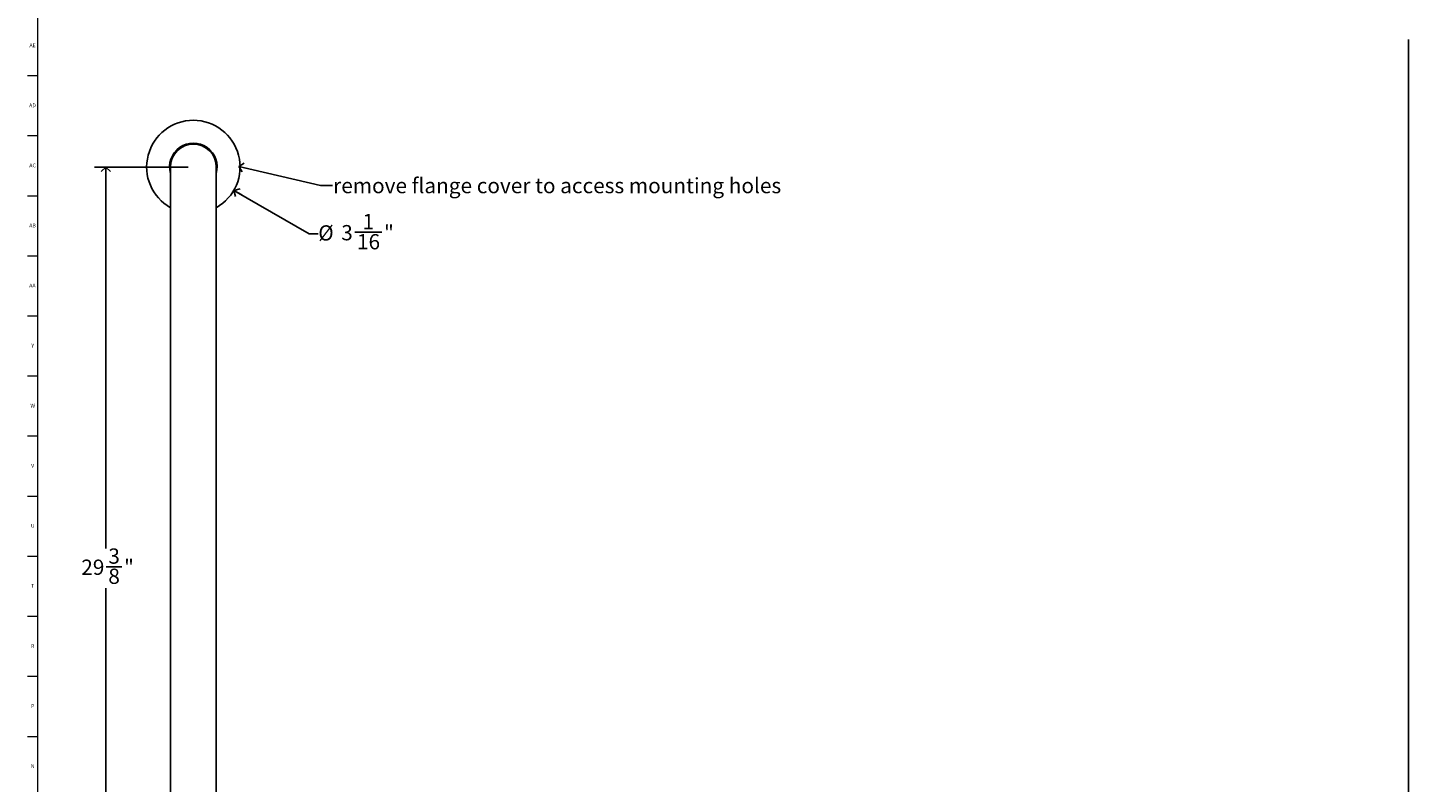
# Model space of a CAD drawing. Units: inches. Extents: x 0.2 to 89.8, y 0.2 to 79.8.
# Drawn here: x 0.2 to 45.4, y 24.7 to 49.5 of the extents above; entities that cross this region are included whole.
import ezdxf

# ---------------------------------------------------------------- set-up
doc = ezdxf.new("R2010")
doc.units = ezdxf.units.IN
doc.header["$MEASUREMENT"] = 0
for name, color, linetype in [('DIMS', 5, 'Continuous'), ('NOTES', 1, 'Continuous'), ('TITLE', 7, 'Continuous')]:
    doc.layers.add(name, color=color, linetype=linetype)
doc.layers.add('OBJECT', color=7, linetype='Continuous', lineweight=25)
doc.styles.add('SLDTEXTSTYLE1', font='TXT', dxfattribs={"width": 0.75})
doc.dimstyles.new('SLDDIMSTYLE0', dxfattribs={"dimtxt": 0.5, "dimasz": 0.3, "dimexe": 0, "dimexo": 0.0625, "dimgap": 0.125, "dimtad": 0, "dimtih": 1, "dimtoh": 1, "dimdec": 6, "dimrnd": 1e-09, "dimzin": 12, "dimdsep": 46, "dimlunit": 5, "dimtxsty": 'SLDTEXTSTYLE1', "dimblk1": 'OPEN90', "dimblk2": 'OPEN90', "dimsah": 1, "dimcen": 0.09, "dimadec": 0, "dimazin": 3, "dimtfac": 1, "dimtofl": 0, "dimtmove": 0, "dimatfit": 3, "dimldrblk": 'OPEN90', "dimfxl": 1, "dimfrac": 2, "dimtolj": 1, "dimtzin": 12, "dimarcsym": 0})
doc.dimstyles.new('SLDDIMSTYLE2', dxfattribs={"dimtxt": 0.5, "dimasz": 0.3, "dimexe": 0, "dimexo": 0.0625, "dimgap": 0.125, "dimtad": 0, "dimtih": 1, "dimtoh": 1, "dimrnd": 1e-09, "dimzin": 12, "dimdsep": 46, "dimlunit": 5, "dimtxsty": 'SLDTEXTSTYLE1', "dimblk1": 'OPEN90', "dimblk2": 'OPEN90', "dimsah": 1, "dimcen": 0, "dimadec": 0, "dimazin": 3, "dimtfac": 1, "dimtofl": 0, "dimtmove": 0, "dimatfit": 3, "dimldrblk": 'OPEN90', "dimfxl": 1, "dimfrac": 2, "dimtolj": 1, "dimtzin": 12, "dimarcsym": 0})
doc.dimstyles.new('SLDDIMSTYLE3', dxfattribs={"dimtxt": 0.18, "dimasz": 0.3, "dimexe": 0, "dimexo": 0.0625, "dimgap": 0, "dimtad": 0, "dimtih": 1, "dimtoh": 1, "dimdec": 0, "dimrnd": 1e-09, "dimzin": 0, "dimdsep": 46, "dimlunit": 5, "dimtxsty": 'Standard', "dimblk1": 'OPEN90', "dimblk2": 'OPEN90', "dimsah": 1, "dimcen": 0.09, "dimadec": 0, "dimazin": 0, "dimtfac": 0.3, "dimtdec": 0, "dimtofl": 0, "dimtmove": 0, "dimatfit": 3, "dimldrblk": 'OPEN90', "dimfxl": 1, "dimfrac": 2, "dimtolj": 1, "dimtzin": 0, "dimarcsym": 0})

# ---------------------------------------------------------------- blocks, each defined once
blk = doc.blocks.new('_Open90')
at = {"color": 0, "linetype": 'ByBlock', "lineweight": -2}
for p, q in [((0, 0), (-1, 0)), ((-0.5, 0.5), (0, 0)), ((0, 0), (-0.5, -0.5))]:
    blk.add_line(p, q, dxfattribs=at)
blk = doc.blocks.new('_D_1')
at = {"layer": 'DIMS'}
for p, q in [((5.43, 44.888), (2.353, 44.888)), ((2.728, 44.888), (2.728, 32.39)), ((2.736, 31.788), (3.252, 31.788)), ((2.728, 15.513), (2.728, 31.083)), ((5.869, 15.513), (2.353, 15.513))]:
    blk.add_line(p, q, dxfattribs=at)
at = {"layer": 'DIMS', "xscale": 0.3, "yscale": 0.3}
for p, rotation in [((2.728, 44.888), 90), ((2.728, 15.513), 270)]:
    blk.add_blockref('_Open90', p, dxfattribs=dict(at, rotation=rotation))
at = {"layer": 'DIMS', "char_height": 0.5, "attachment_point": 1, "style": 'SLDTEXTSTYLE1'}
for s, insert in [('3', (2.81, 32.388)), ('29', (1.924, 32.023)), ('8', (2.81, 31.727)), ('"', (3.325, 32.023))]:
    blk.add_mtext(s, dxfattribs=dict(at, insert=insert))
blk = doc.blocks.new('_D_4')
at = {"layer": 'DIMS'}
for p, q in [((6.922, 44.123), (9.388, 42.7)), ((9.388, 42.7), (9.688, 42.7)), ((10.885, 42.751), (11.77, 42.751))]:
    blk.add_line(p, q, dxfattribs=at)
at = {"layer": 'DIMS', "xscale": 0.3, "yscale": 0.3, "rotation": 150}
blk.add_blockref('_Open90', (6.922, 44.123, -1.5), dxfattribs=at)
at = {"layer": 'DIMS', "char_height": 0.5, "attachment_point": 1, "style": 'SLDTEXTSTYLE1'}
for s, insert in [('%%c', (9.688, 42.978)), ('3', (10.442, 42.986)), ('1', (11.143, 43.351)), ('"', (11.843, 42.986)), ('16', (10.958, 42.69))]:
    blk.add_mtext(s, dxfattribs=dict(at, insert=insert))

msp = doc.modelspace()

# ---------------------------------------------------------------- linework, layer by layer
at = {"layer": 'DIMS'}
msp.add_line((45.4108505, 0.9732813), (45.4108505, 49.0699481), dxfattribs=at)
at = {"layer": 'OBJECT', "linetype": 'Continuous', "lineweight": 25}
for p, q in [((4.8465106, 44.8884449), (4.8465106, 42.8734449)), ((6.3465106, 42.8734449), (6.3465106, 44.8884449)), ((4.8465106, 42.8734449), (4.8465106, 39.981275)), ((6.3465106, 39.981275), (6.3465106, 42.8734449)), ((4.8465106, 39.981275), (4.8465106, 19.981275)), ((6.3465106, 19.981275), (6.3465106, 39.981275))]:
    msp.add_line(p, q, dxfattribs=at)
for radius, start, end in [(1.53, 90, 240.64652995), (1.53, 299.35347005, 90), (0.78, 344.05763139, 195.94236861), (0.75, 0, 180)]:
    msp.add_arc((5.5965106, 44.8884449), radius, start, end, dxfattribs=at)
at = {"layer": 'TITLE', "linetype": 'Continuous', "lineweight": 18}
for p, q in [((0.5, 0.5), (0.5, 79.5)), ((0.5, 47.8740157), (0.1653543, 47.8740157)), ((0.5, 45.9055118), (0.1653543, 45.9055118)), ((0.5, 43.9370079), (0.1653543, 43.9370079)), ((0.5, 41.9685039), (0.1653543, 41.9685039)), ((0.4999606, 40), (0.1653543, 40)), ((0.4999606, 40), (0.5000394, 40)), ((0.5, 38.0314961), (0.1653543, 38.0314961)), ((0.5, 36.0629921), (0.1653543, 36.0629921)), ((0.5, 34.0944882), (0.1653543, 34.0944882)), ((0.5, 32.1259843), (0.1653543, 32.1259843)), ((0.5, 30.1574803), (0.1653543, 30.1574803)), ((0.5, 28.1889764), (0.1653543, 28.1889764)), ((0.5, 26.2204724), (0.1653543, 26.2204724))]:
    msp.add_line(p, q, dxfattribs=at)

# ---------------------------------------------------------------- texts
at = {"layer": 'NOTES', "insert": (10.1778279, 44.5289957), "char_height": 0.5, "attachment_point": 1, "style": 'SLDTEXTSTYLE1'}
msp.add_mtext('remove flange cover to access mounting holes', dxfattribs=at)
at = {"layer": 'TITLE', "char_height": 0.125, "attachment_point": 2, "style": 'SLDTEXTSTYLE1'}
for s, insert in [('AE', (0.3278739, 48.9396112)), ('AD', (0.3261378, 46.9711072)), ('AC', (0.3263259, 45.0026033)), ('AB', (0.3267021, 43.0340993)), ('AA', (0.3225788, 41.0655954)), ('Y', (0.3321997, 39.0970915)), ('W', (0.3327784, 37.1285875)), ('V', (0.330753, 35.1600836)), ('U', (0.3328508, 33.1915797)), ('T', (0.332301, 31.2230757)), ('R', (0.3309266, 29.2545718)), ('P', (0.3321997, 27.2860679)), ('N', (0.3315342, 25.3175639))]:
    msp.add_mtext(s, dxfattribs=dict(at, insert=insert))

# ---------------------------------------------------------------- dimensions: what is measured, and where the dimension line sits
at = {"layer": 'DIMS'}
dim = msp.add_diameter_dim_2p(p1=(4.2714918, 45.6534449), p2=(6.9215295, 44.1234449), dimstyle='SLDDIMSTYLE2', dxfattribs=at)
dim.commit()
dim.dimension.update_dxf_attribs({"geometry": '_D_4', "text_midpoint": (10.868667, 42.6995335), "dimtype": 163})
dim = msp.add_linear_dim(base=(2.727928, 44.8884449), p1=(6.0358505, 15.5134449), p2=(5.5965106, 44.8884449), angle=90, dimstyle='SLDDIMSTYLE0', dxfattribs=at)
dim.commit()
dim.dimension.update_dxf_attribs({"geometry": '_D_1', "text_midpoint": (2.727928, 31.7366319), "dimtype": 160})

# ---------------------------------------------------------------- leaders
at = {"layer": 'NOTES'}
msp.add_leader([(7.081625, 44.9073131), (9.7600895, 44.277752), (10.1557434, 44.277752)], dimstyle='SLDDIMSTYLE3', dxfattribs=at)

doc.saveas('drawing.dxf')
